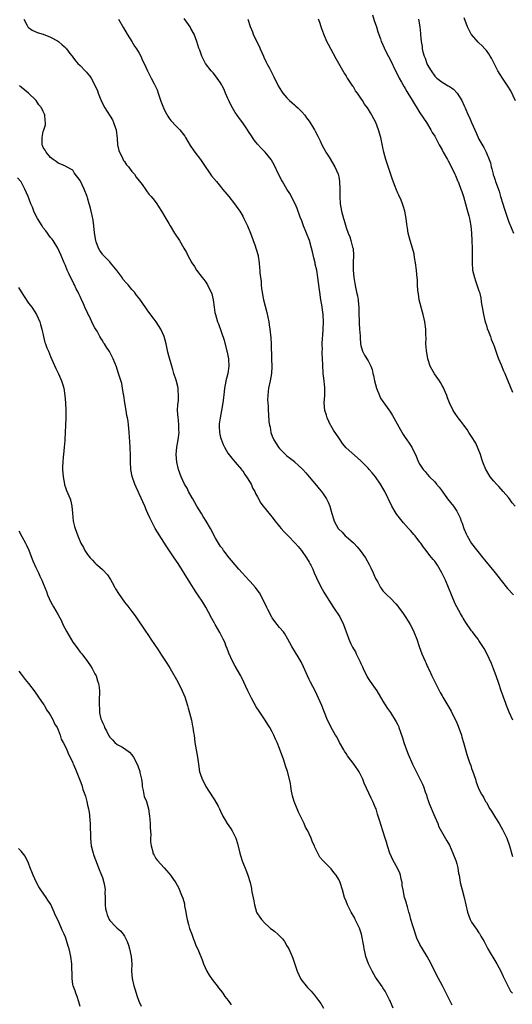
# Model space of a CAD drawing. Units: inches. Extents: x 2613000 to 2616000, y 1536000 to 1539000.
# Drawn here: x 2614271 to 2614404, y 1538132 to 1538399 of the extents above; entities that cross this region are included whole.
import ezdxf

# ---------------------------------------------------------------- set-up
doc = ezdxf.new("R2010")
doc.units = ezdxf.units.IN
doc.header["$MEASUREMENT"] = 0
doc.layers.add('LD26131536_10ft', color=122, linetype='Continuous')

msp = doc.modelspace()

# ---------------------------------------------------------------- linework, layer by layer
at = {"layer": 'LD26131536_10ft'}
for points, elevation in [([(2614404.2, 1538209), (2614403.2, 1538211.2), (2614402.48, 1538213), (2614402.22, 1538213.78), (2614401.76, 1538215), (2614401.53, 1538215.53), (2614401.04, 1538217), (2614400.33, 1538219), (2614399.64, 1538221), (2614398.94, 1538222.94), (2614398.36, 1538224.36), (2614397.1, 1538227.1), (2614396.41, 1538228.41), (2614396.06, 1538229), (2614395, 1538230.64), (2614394.75, 1538231), (2614393.95, 1538231.95), (2614393.21, 1538233), (2614393, 1538233.26), (2614391.46, 1538235.46), (2614391, 1538236.2), (2614390.68, 1538236.68), (2614390.52, 1538237), (2614389.95, 1538237.95), (2614388.59, 1538240.59), (2614387.59, 1538243), (2614386.78, 1538245), (2614385.91, 1538247), (2614384.97, 1538248.97), (2614383.74, 1538251), (2614383, 1538252.11), (2614382.61, 1538252.61), (2614381.7, 1538253.7), (2614380.71, 1538255), (2614379.94, 1538255.94), (2614379.23, 1538257), (2614379, 1538257.28), (2614377.72, 1538259), (2614377.39, 1538259.39), (2614377, 1538259.79), (2614376.43, 1538260.43), (2614375.94, 1538261), (2614374.52, 1538262.52), (2614372.75, 1538264.75), (2614372.58, 1538265), (2614371.42, 1538267), (2614369.47, 1538271), (2614369, 1538271.9), (2614368.32, 1538273), (2614367, 1538274.97), (2614366.05, 1538276.05), (2614365.27, 1538277), (2614365, 1538277.3), (2614363.35, 1538279), (2614363, 1538279.34), (2614362.09, 1538280.09), (2614359, 1538282.86), (2614358.04, 1538284.04), (2614357.41, 1538285), (2614357, 1538285.55), (2614355.62, 1538287.62), (2614354.87, 1538288.87), (2614354.8, 1538289), (2614353.85, 1538291), (2614353.67, 1538291.67), (2614353.24, 1538293), (2614353.1, 1538295), (2614353.26, 1538297), (2614353.28, 1538299), (2614353.24, 1538299.24), (2614353, 1538301.69), (2614352.83, 1538303), (2614352.68, 1538305.32), (2614352.56, 1538308.56), (2614352.55, 1538309), (2614352.58, 1538309.42), (2614352.55, 1538311), (2614352.61, 1538312.61), (2614352.67, 1538313.33), (2614352.76, 1538315), (2614352.85, 1538317), (2614352.77, 1538319), (2614352.44, 1538321.56), (2614352.2, 1538323), (2614351.89, 1538325), (2614351.7, 1538326.3), (2614351.35, 1538329), (2614351.04, 1538331), (2614350.67, 1538332.67), (2614350.62, 1538333), (2614350.31, 1538334.31), (2614349.94, 1538335.94), (2614349.66, 1538337), (2614349.06, 1538339), (2614347.47, 1538343), (2614347, 1538344.36), (2614346.59, 1538345.41), (2614345.75, 1538347.75), (2614345.18, 1538349), (2614343.74, 1538351.74), (2614342.93, 1538353), (2614341.78, 1538355), (2614341.52, 1538355.52), (2614340.74, 1538357), (2614339.54, 1538359.54), (2614338.82, 1538360.82), (2614338.7, 1538361), (2614337.1, 1538363), (2614336.03, 1538364.03), (2614335, 1538365.19), (2614334.17, 1538366.17), (2614333.66, 1538367), (2614333.38, 1538367.38), (2614332.59, 1538368.59), (2614332.34, 1538369), (2614331, 1538370.96), (2614330.12, 1538372.12), (2614329.53, 1538373), (2614329, 1538373.78), (2614328.24, 1538375), (2614327.8, 1538375.8), (2614327.23, 1538377), (2614327, 1538377.55), (2614326.33, 1538379), (2614325.95, 1538379.95), (2614325.41, 1538381), (2614325.29, 1538381.29), (2614325, 1538381.78), (2614323.67, 1538383.67), (2614323, 1538384.47), (2614322.5, 1538385), (2614320.96, 1538387), (2614320.28, 1538388.28), (2614319.96, 1538389), (2614319.38, 1538390.62), (2614319.15, 1538391.15), (2614318.6, 1538393), (2614317.83, 1538395), (2614317, 1538396.55), (2614316.75, 1538397), (2614315.2, 1538399.2)], 8820), ([(2614366.17, 1538400.17), (2614366.65, 1538398.65), (2614367.21, 1538397), (2614367.61, 1538395.61), (2614368.32, 1538393.68), (2614368.54, 1538393), (2614368.67, 1538392.67), (2614369.29, 1538391.29), (2614369.95, 1538389.95), (2614371, 1538387.92), (2614372.4, 1538385), (2614373, 1538383.86), (2614373.42, 1538383), (2614373.98, 1538381.98), (2614374.72, 1538380.72), (2614375, 1538380.28), (2614375.46, 1538379.46), (2614375.77, 1538379), (2614376.88, 1538377.12), (2614377.69, 1538375.69), (2614378.16, 1538375), (2614379, 1538373.61), (2614380.75, 1538371), (2614382, 1538369), (2614382.35, 1538368.35), (2614383, 1538367.28), (2614384.22, 1538365), (2614385, 1538363.65), (2614385.34, 1538363), (2614386.44, 1538361), (2614386.63, 1538360.63), (2614387, 1538359.97), (2614387.5, 1538359), (2614387.99, 1538358.01), (2614388.46, 1538357), (2614388.61, 1538356.62), (2614389, 1538355.79), (2614389.22, 1538355.22), (2614389.33, 1538355), (2614389.55, 1538354.45), (2614390.1, 1538353), (2614390.31, 1538352.31), (2614390.79, 1538351), (2614391.36, 1538349), (2614391.67, 1538347.67), (2614391.9, 1538347), (2614392.25, 1538345.75), (2614392.41, 1538345), (2614392.48, 1538344.48), (2614392.79, 1538343), (2614392.99, 1538341.01), (2614393.08, 1538338.92), (2614393.12, 1538337), (2614393.11, 1538333), (2614393.28, 1538331), (2614393.75, 1538329), (2614394.09, 1538328.09), (2614395, 1538325.36), (2614395.11, 1538325), (2614395.46, 1538323.46), (2614395.62, 1538322.38), (2614396.01, 1538320.01), (2614396.2, 1538319), (2614396.61, 1538317.39), (2614396.73, 1538316.73), (2614397, 1538316), (2614397.23, 1538315.23), (2614397.58, 1538314.42), (2614398.08, 1538313), (2614398.3, 1538312.3), (2614398.88, 1538311), (2614399, 1538310.7), (2614399.95, 1538307.95), (2614400.32, 1538307), (2614401, 1538305.38), (2614401.68, 1538303.68), (2614401.98, 1538303), (2614402.83, 1538301), (2614403.43, 1538299.43), (2614404.07, 1538297.93)], 8850), ([(2614404.93, 1538376.93), (2614403.58, 1538379.58), (2614402.84, 1538380.84), (2614401.34, 1538383), (2614400.08, 1538385), (2614399.2, 1538386.8), (2614398.43, 1538388.43), (2614398.07, 1538389), (2614397.67, 1538389.67), (2614397, 1538390.55), (2614396.62, 1538391), (2614395.83, 1538391.83), (2614395, 1538392.61), (2614394.81, 1538392.81), (2614393, 1538394.84), (2614392.9, 1538395), (2614392.23, 1538396.23), (2614391.91, 1538397), (2614391, 1538399.36)], 8870), ([(2614271.74, 1538399), (2614272.52, 1538397.48), (2614272.78, 1538397), (2614273, 1538396.74), (2614274.03, 1538396.03), (2614275, 1538395.6), (2614275.39, 1538395.39), (2614277, 1538394.96), (2614279, 1538394.12), (2614280.84, 1538393.16), (2614281.11, 1538393), (2614282.11, 1538392.11), (2614283, 1538391.34), (2614283.15, 1538391.15), (2614283.3, 1538391), (2614284.23, 1538389.77), (2614284.79, 1538389), (2614285, 1538388.75), (2614285.72, 1538387.72), (2614286.4, 1538387), (2614287, 1538386.46), (2614288.35, 1538385), (2614288.69, 1538384.69), (2614289, 1538384.35), (2614289.6, 1538383.6), (2614289.99, 1538383), (2614291, 1538381.16), (2614291.65, 1538379.65), (2614291.84, 1538379), (2614292.38, 1538377.62), (2614292.64, 1538377), (2614293, 1538376.22), (2614293.67, 1538375), (2614295.72, 1538371.72), (2614296.06, 1538371), (2614296.53, 1538369.47), (2614296.71, 1538369), (2614297, 1538366.71), (2614297.13, 1538365), (2614297.44, 1538363.44), (2614297.6, 1538363), (2614298.37, 1538361.63), (2614298.75, 1538360.75), (2614299, 1538360.49), (2614299.55, 1538359.55), (2614300.08, 1538359), (2614301, 1538357.79), (2614301.36, 1538357.36), (2614301.72, 1538357), (2614302.18, 1538356.18), (2614303, 1538355.26), (2614303.75, 1538354.25), (2614304.76, 1538352.76), (2614305, 1538352.51), (2614305.63, 1538351.63), (2614306.26, 1538351), (2614307, 1538350.01), (2614307.79, 1538349), (2614308.24, 1538348.24), (2614309.05, 1538347), (2614310.17, 1538345), (2614311, 1538343.65), (2614311.35, 1538343), (2614312.57, 1538341), (2614313.86, 1538339), (2614315.07, 1538337), (2614315.79, 1538335.79), (2614316.19, 1538335), (2614317.26, 1538333), (2614317.98, 1538331.98), (2614318.54, 1538331), (2614320.07, 1538329), (2614320.48, 1538328.48), (2614321, 1538327.72), (2614321.32, 1538327.32), (2614321.5, 1538327), (2614321.94, 1538326.06), (2614322.48, 1538325), (2614322.61, 1538324.61), (2614322.98, 1538323), (2614323.25, 1538321), (2614323.5, 1538319.5), (2614323.61, 1538319), (2614324.19, 1538317), (2614324.44, 1538316.44), (2614325.99, 1538311.99), (2614326.74, 1538309), (2614326.77, 1538308.77), (2614327.15, 1538307), (2614327.17, 1538306.83), (2614327.27, 1538305), (2614326.97, 1538302.97), (2614326.47, 1538301), (2614326.37, 1538300.37), (2614326.09, 1538299), (2614325.98, 1538298.02), (2614325.68, 1538295.68), (2614325.6, 1538295), (2614325.27, 1538293), (2614324.88, 1538291), (2614324.64, 1538289.36), (2614324.6, 1538289), (2614324.6, 1538288.6), (2614324.68, 1538287), (2614325, 1538285.68), (2614325.15, 1538285.15), (2614325.75, 1538283.75), (2614326.12, 1538283), (2614327, 1538281.44), (2614328.04, 1538280.04), (2614328.96, 1538279), (2614330.67, 1538277), (2614330.8, 1538276.8), (2614331, 1538276.57), (2614331.62, 1538275.62), (2614332.05, 1538275), (2614333, 1538273.48), (2614333.26, 1538273), (2614333.79, 1538271.79), (2614334.25, 1538271), (2614334.46, 1538270.46), (2614335, 1538269.56), (2614335.88, 1538267.88), (2614336.58, 1538267), (2614338.56, 1538264.56), (2614339, 1538264.07), (2614339.46, 1538263.46), (2614339.78, 1538263), (2614341, 1538261.49), (2614341.39, 1538261), (2614342.14, 1538260.14), (2614343.28, 1538259), (2614345.24, 1538257), (2614346.06, 1538256.06), (2614346.92, 1538255), (2614348.3, 1538253), (2614349, 1538251.82), (2614349.3, 1538251.3), (2614349.45, 1538251), (2614349.96, 1538249.96), (2614350.36, 1538249), (2614351, 1538247.6), (2614351.24, 1538247), (2614352.51, 1538244.51), (2614353, 1538243.74), (2614353.27, 1538243.27), (2614355, 1538240.58), (2614355.57, 1538239.57), (2614357.27, 1538237), (2614358.34, 1538235), (2614359.06, 1538233), (2614359.54, 1538231.54), (2614359.74, 1538231), (2614360.32, 1538229.68), (2614360.63, 1538229), (2614360.78, 1538228.78), (2614361, 1538228.36), (2614361.52, 1538227.52), (2614361.75, 1538227), (2614362.45, 1538225.55), (2614362.83, 1538224.83), (2614363, 1538224.41), (2614363.46, 1538223.46), (2614363.65, 1538223), (2614364.74, 1538220.74), (2614365, 1538220.3), (2614365.55, 1538219.55), (2614367.29, 1538217), (2614369, 1538214.19), (2614370.23, 1538212.23), (2614371.06, 1538211.06), (2614372.58, 1538208.58), (2614373, 1538207.79), (2614373.25, 1538207.25), (2614373.32, 1538207), (2614373.78, 1538205.78), (2614374.26, 1538204.26), (2614374.68, 1538203), (2614375.39, 1538201), (2614375.84, 1538199.84), (2614377, 1538197.1), (2614377.67, 1538195.67), (2614379.67, 1538191.67), (2614379.93, 1538191), (2614380.42, 1538189.58), (2614380.75, 1538188.75), (2614381, 1538187.98), (2614381.27, 1538187.27), (2614381.35, 1538187), (2614381.55, 1538186.45), (2614383, 1538182.8), (2614383.81, 1538181), (2614384.14, 1538180.14), (2614386.29, 1538176.29), (2614387, 1538175.14), (2614387.95, 1538173), (2614388.72, 1538171), (2614389, 1538170.04), (2614389.24, 1538169), (2614389.47, 1538167.47), (2614389.59, 1538167), (2614389.77, 1538165.77), (2614389.94, 1538165), (2614390.45, 1538163), (2614391.02, 1538161), (2614391.91, 1538157), (2614392.62, 1538155), (2614393, 1538154.28), (2614394.35, 1538152.35), (2614395, 1538151.35), (2614395.16, 1538151.16), (2614395.53, 1538150.47), (2614396.37, 1538149), (2614397, 1538147.76), (2614397.41, 1538147), (2614398.04, 1538145.96), (2614399, 1538144.3), (2614399.84, 1538143), (2614400.9, 1538141), (2614401.53, 1538139.53), (2614402.64, 1538137.36), (2614402.87, 1538136.87), (2614403, 1538136.65), (2614403.57, 1538135.57), (2614404.05, 1538135)], 8800), ([(2614297.33, 1538399), (2614298.72, 1538396.72), (2614299.72, 1538395), (2614301, 1538392.98), (2614301.73, 1538391.73), (2614302.27, 1538391), (2614302.52, 1538390.52), (2614303, 1538389.79), (2614303.4, 1538389), (2614303.87, 1538387.87), (2614304.29, 1538387), (2614305.22, 1538385), (2614306.25, 1538383), (2614307, 1538381.51), (2614307.86, 1538379.86), (2614308.11, 1538379), (2614308.62, 1538377.38), (2614308.84, 1538376.84), (2614309, 1538376.38), (2614309.42, 1538375.42), (2614309.57, 1538375), (2614310.03, 1538374.03), (2614310.72, 1538372.72), (2614311, 1538372.3), (2614311.55, 1538371.55), (2614313, 1538370), (2614313.97, 1538369), (2614315, 1538367.74), (2614315.31, 1538367.31), (2614315.52, 1538367), (2614316.82, 1538364.82), (2614317.61, 1538363.61), (2614318.06, 1538363), (2614319.57, 1538361), (2614320.16, 1538360.16), (2614322.58, 1538356.58), (2614323.9, 1538355), (2614325, 1538353.64), (2614325.55, 1538353), (2614326.2, 1538352.2), (2614327.21, 1538351), (2614328.82, 1538349), (2614329.72, 1538347.72), (2614330.2, 1538347), (2614331, 1538345.6), (2614331.33, 1538345), (2614332.31, 1538343), (2614333.15, 1538341), (2614334.38, 1538337.62), (2614334.59, 1538337), (2614334.67, 1538336.67), (2614335.17, 1538335), (2614335.22, 1538334.78), (2614335.51, 1538333), (2614335.58, 1538331.58), (2614335.66, 1538331), (2614335.69, 1538330.31), (2614335.8, 1538329), (2614336, 1538328), (2614336, 1538327), (2614336.06, 1538325.94), (2614336.26, 1538325), (2614336.41, 1538324.41), (2614336.64, 1538323), (2614337.57, 1538319.57), (2614338.05, 1538317), (2614338.15, 1538316.15), (2614338.32, 1538315), (2614338.62, 1538312.62), (2614338.74, 1538311), (2614338.74, 1538309.26), (2614338.81, 1538308.81), (2614338.81, 1538307), (2614338.89, 1538304.89), (2614338.83, 1538303), (2614338.47, 1538301), (2614338.01, 1538299), (2614337.93, 1538298.07), (2614337.77, 1538297), (2614337.73, 1538295.73), (2614337.78, 1538295), (2614337.86, 1538294.14), (2614337.9, 1538293), (2614338, 1538292), (2614338.12, 1538289.88), (2614338.25, 1538289), (2614338.41, 1538288.41), (2614338.63, 1538287), (2614339, 1538286.01), (2614339.45, 1538285), (2614340.74, 1538283), (2614341, 1538282.65), (2614343, 1538280.7), (2614343.97, 1538279.97), (2614345, 1538279.13), (2614345.08, 1538279.08), (2614347.28, 1538277), (2614348.11, 1538276.11), (2614349, 1538275.02), (2614351, 1538272.61), (2614351.71, 1538271.71), (2614352.31, 1538271), (2614353, 1538270.11), (2614353.69, 1538269), (2614354.14, 1538268.14), (2614354.62, 1538267), (2614355, 1538265.67), (2614355.17, 1538265), (2614355.6, 1538263.6), (2614355.76, 1538263), (2614356.85, 1538261), (2614357, 1538260.81), (2614357.94, 1538259.94), (2614358.78, 1538259), (2614359, 1538258.8), (2614360.31, 1538257.69), (2614361, 1538257.13), (2614361.13, 1538257), (2614362.05, 1538256.05), (2614362.85, 1538255), (2614364.22, 1538253), (2614365.24, 1538251.24), (2614365.71, 1538250.29), (2614366.31, 1538249), (2614366.5, 1538248.5), (2614367, 1538247.44), (2614367.15, 1538247.15), (2614367.57, 1538246.43), (2614368.33, 1538245), (2614368.59, 1538244.59), (2614369, 1538244.06), (2614369.51, 1538243.51), (2614370.02, 1538243), (2614371, 1538242.07), (2614372.52, 1538240.52), (2614373, 1538239.89), (2614373.4, 1538239.4), (2614374.24, 1538238.24), (2614375, 1538237.15), (2614375.84, 1538235.84), (2614376.34, 1538235), (2614377, 1538233.77), (2614377.36, 1538233), (2614378.14, 1538231), (2614378.83, 1538229), (2614379.56, 1538227), (2614379.95, 1538226.05), (2614380.4, 1538225), (2614380.61, 1538224.61), (2614381, 1538223.66), (2614381.22, 1538223.22), (2614381.29, 1538223), (2614381.88, 1538221.88), (2614382.23, 1538221), (2614382.49, 1538220.49), (2614383, 1538219.38), (2614384.51, 1538216.51), (2614385, 1538215.61), (2614385.24, 1538215.24), (2614386.59, 1538213), (2614387.46, 1538211.46), (2614389, 1538208.28), (2614389.38, 1538207.38), (2614390.24, 1538205), (2614390.39, 1538204.39), (2614390.84, 1538203), (2614391, 1538202.38), (2614391.75, 1538199.76), (2614392.47, 1538197.53), (2614392.75, 1538196.75), (2614393, 1538195.89), (2614393.25, 1538195.25), (2614394.02, 1538193), (2614394.25, 1538192.25), (2614394.73, 1538191), (2614395, 1538190.32), (2614395.66, 1538189), (2614396.19, 1538188.19), (2614396.8, 1538187), (2614397, 1538186.7), (2614397.93, 1538185), (2614398.37, 1538184.37), (2614399.49, 1538182.51), (2614400.44, 1538181), (2614401, 1538179.99), (2614401.37, 1538179.37), (2614401.57, 1538179), (2614402.52, 1538177), (2614403.23, 1538175), (2614404.03, 1538172.03)], 8810), ([(2614332.36, 1538399), (2614333.04, 1538397.04), (2614333.63, 1538395.63), (2614333.88, 1538395), (2614334.6, 1538393.4), (2614335.53, 1538391.53), (2614335.74, 1538391), (2614336.64, 1538389), (2614336.74, 1538388.74), (2614337.36, 1538387.36), (2614337.58, 1538387), (2614338.25, 1538385.75), (2614339.41, 1538383.41), (2614340.63, 1538381), (2614341.53, 1538379.53), (2614341.91, 1538379), (2614343, 1538377.74), (2614343.72, 1538377), (2614344.38, 1538376.38), (2614345, 1538375.85), (2614345.44, 1538375.44), (2614345.95, 1538375), (2614347, 1538373.93), (2614347.8, 1538373), (2614348.32, 1538372.32), (2614349, 1538371.35), (2614349.92, 1538369.92), (2614350.45, 1538369), (2614350.67, 1538368.67), (2614351.36, 1538367.36), (2614351.98, 1538366.02), (2614352.48, 1538365), (2614353.35, 1538363.35), (2614353.54, 1538363), (2614354.41, 1538361.59), (2614355.96, 1538359), (2614356.84, 1538357), (2614357, 1538356.28), (2614357.25, 1538355), (2614357.33, 1538353), (2614357.32, 1538351), (2614357.4, 1538349), (2614357.72, 1538347), (2614358.27, 1538345), (2614358.45, 1538344.45), (2614359, 1538342.61), (2614359.59, 1538341), (2614360, 1538340), (2614360.33, 1538339), (2614360.78, 1538337.22), (2614360.88, 1538336.88), (2614361, 1538335), (2614360.93, 1538333.07), (2614360.94, 1538332.94), (2614360.93, 1538331), (2614361.12, 1538329), (2614361.38, 1538327.38), (2614361.59, 1538326.41), (2614361.86, 1538325), (2614362.06, 1538324.06), (2614362.25, 1538323), (2614362.36, 1538321.64), (2614362.46, 1538321), (2614362.49, 1538320.49), (2614362.49, 1538319), (2614362.54, 1538317.46), (2614362.53, 1538316.53), (2614362.68, 1538315), (2614362.81, 1538313.19), (2614362.78, 1538312.79), (2614362.92, 1538311), (2614363, 1538310.59), (2614363.47, 1538309), (2614364, 1538308), (2614365, 1538306.46), (2614365.68, 1538305), (2614366.04, 1538304.04), (2614366.29, 1538303), (2614366.44, 1538302.44), (2614366.72, 1538301), (2614367.23, 1538299), (2614368.02, 1538297), (2614368.35, 1538296.35), (2614369, 1538295.41), (2614369.25, 1538295), (2614371, 1538292.52), (2614371.6, 1538291.6), (2614371.95, 1538291), (2614373.74, 1538287.74), (2614374.44, 1538286.44), (2614375, 1538285.61), (2614375.45, 1538285), (2614376.09, 1538284.09), (2614376.81, 1538283), (2614377, 1538282.59), (2614377.79, 1538281), (2614378.65, 1538279), (2614379, 1538278.35), (2614379.92, 1538277), (2614380.41, 1538276.41), (2614381, 1538275.68), (2614381.61, 1538275), (2614383, 1538273.61), (2614383.51, 1538273), (2614384.17, 1538272.17), (2614385, 1538271.08), (2614386.47, 1538269), (2614388.06, 1538267), (2614389, 1538265.64), (2614389.89, 1538263.89), (2614390.14, 1538263), (2614390.41, 1538262.41), (2614390.89, 1538261), (2614391.55, 1538259.55), (2614391.78, 1538259), (2614392.94, 1538256.94), (2614396.06, 1538253), (2614396.46, 1538252.46), (2614399, 1538249.41), (2614399.38, 1538249), (2614400.09, 1538248.09), (2614401, 1538246.87), (2614402.74, 1538244.74), (2614404.37, 1538243)], 8830), ([(2614404.8, 1538267), (2614403.97, 1538267.97), (2614403.27, 1538269), (2614403, 1538269.34), (2614401.57, 1538271), (2614400.35, 1538272.35), (2614399.73, 1538273), (2614399, 1538273.83), (2614398.05, 1538275), (2614397, 1538276.69), (2614396.83, 1538277), (2614396.08, 1538279), (2614395.81, 1538279.81), (2614395.38, 1538281), (2614394.1, 1538284.1), (2614393, 1538285.9), (2614392.28, 1538287), (2614391.8, 1538287.8), (2614390.86, 1538289), (2614390.09, 1538290.09), (2614389.38, 1538291), (2614388.41, 1538292.41), (2614388.04, 1538293), (2614387.04, 1538295.04), (2614386.44, 1538296.44), (2614386.25, 1538297), (2614385.28, 1538299.28), (2614385, 1538299.74), (2614384.57, 1538300.57), (2614384.31, 1538301), (2614382.91, 1538302.91), (2614382.2, 1538304.2), (2614381.8, 1538305), (2614381.13, 1538307), (2614380.75, 1538309.25), (2614380.64, 1538311), (2614380.65, 1538312.64), (2614380.61, 1538313.39), (2614380.57, 1538315), (2614380.34, 1538317), (2614380.17, 1538317.83), (2614379.89, 1538319), (2614379.66, 1538319.66), (2614378.83, 1538323), (2614378.58, 1538324.58), (2614378.47, 1538325.53), (2614378.37, 1538327), (2614378.31, 1538328.31), (2614378.16, 1538329.84), (2614378.07, 1538331), (2614377.82, 1538333), (2614377.55, 1538334.45), (2614377.43, 1538335.43), (2614376.99, 1538336.99), (2614376.33, 1538339), (2614376.05, 1538340.05), (2614375.79, 1538341), (2614375.61, 1538342.39), (2614375.44, 1538343.44), (2614375.26, 1538345), (2614374.88, 1538347), (2614374.46, 1538348.46), (2614374.28, 1538349), (2614373.93, 1538349.93), (2614373.29, 1538351.29), (2614373, 1538351.85), (2614372.54, 1538353), (2614372.27, 1538353.72), (2614371.6, 1538355.6), (2614369.8, 1538361), (2614369.26, 1538363), (2614369, 1538364.27), (2614368.38, 1538367), (2614367.8, 1538369), (2614367.04, 1538371), (2614366.01, 1538373), (2614365.62, 1538373.62), (2614365, 1538374.69), (2614364.8, 1538375), (2614364.03, 1538376.03), (2614363.44, 1538377), (2614363, 1538377.66), (2614362.07, 1538379), (2614361.6, 1538379.6), (2614361, 1538380.66), (2614360.85, 1538380.85), (2614360.33, 1538381.67), (2614359.42, 1538383), (2614359.25, 1538383.25), (2614359, 1538383.73), (2614358.48, 1538384.48), (2614357, 1538387.06), (2614356.28, 1538388.28), (2614354.2, 1538392.2), (2614353.82, 1538393), (2614352.99, 1538395), (2614352.44, 1538396.44), (2614352.26, 1538397), (2614351.87, 1538398.13), (2614351.54, 1538399)], 8840), ([(2614378.65, 1538399), (2614378.94, 1538396.94), (2614379.12, 1538395.12), (2614379.12, 1538394.88), (2614379.32, 1538393), (2614379.63, 1538391.63), (2614379.65, 1538391), (2614379.81, 1538390.19), (2614380.17, 1538389), (2614380.42, 1538388.42), (2614380.9, 1538387), (2614381, 1538386.77), (2614382.01, 1538385), (2614383, 1538383.57), (2614383.59, 1538383), (2614385, 1538381.95), (2614386.62, 1538381), (2614386.87, 1538380.87), (2614387, 1538380.76), (2614388.06, 1538380.06), (2614389.09, 1538379), (2614390.38, 1538377), (2614391, 1538375.54), (2614391.25, 1538375), (2614392.08, 1538373), (2614392.4, 1538372.4), (2614392.96, 1538371), (2614393.83, 1538369), (2614394.24, 1538368.24), (2614394.74, 1538367), (2614395, 1538366.47), (2614396.29, 1538364.29), (2614396.94, 1538363), (2614397.79, 1538361), (2614398.08, 1538360.08), (2614398.34, 1538359), (2614398.5, 1538358.5), (2614398.82, 1538357), (2614398.88, 1538356.88), (2614399, 1538356.45), (2614399.4, 1538355.4), (2614399.49, 1538355), (2614399.7, 1538354.3), (2614400.44, 1538352.44), (2614400.83, 1538351), (2614401.42, 1538349), (2614401.82, 1538347.82), (2614402.06, 1538347), (2614402.59, 1538345.41), (2614403, 1538344.26), (2614403.39, 1538343.39), (2614403.55, 1538343), (2614403.89, 1538342.11), (2614404.33, 1538341)], 8860), ([(2614387.76, 1538131.76), (2614387.08, 1538133), (2614386.11, 1538135), (2614385.09, 1538137), (2614384, 1538139), (2614383.63, 1538139.63), (2614383, 1538141), (2614382.34, 1538142.34), (2614382.04, 1538143), (2614380.96, 1538145), (2614379.73, 1538147), (2614379, 1538148.26), (2614378.6, 1538149), (2614378.3, 1538149.7), (2614377.78, 1538151), (2614377.65, 1538151.65), (2614377.13, 1538153), (2614376.55, 1538155), (2614376.3, 1538156.3), (2614376.02, 1538157), (2614375.61, 1538158.39), (2614375.49, 1538159), (2614375.38, 1538159.38), (2614375, 1538160.5), (2614374.87, 1538161), (2614374.43, 1538163), (2614374.23, 1538164.22), (2614374.16, 1538165), (2614373.93, 1538165.93), (2614373.74, 1538167), (2614373.53, 1538167.53), (2614372.92, 1538168.92), (2614371.77, 1538171), (2614370.85, 1538173), (2614370.18, 1538175), (2614369.93, 1538175.93), (2614369.56, 1538177), (2614368.93, 1538179), (2614368.47, 1538180.47), (2614368.06, 1538181.94), (2614367.73, 1538183), (2614367.53, 1538183.53), (2614367.11, 1538185), (2614367, 1538185.3), (2614366.24, 1538187), (2614365.84, 1538187.84), (2614363.94, 1538191.94), (2614363.54, 1538193), (2614362.55, 1538195), (2614361.23, 1538197), (2614359.38, 1538199.38), (2614359, 1538199.98), (2614358.58, 1538200.58), (2614358.36, 1538201), (2614357.26, 1538203), (2614356.49, 1538204.48), (2614356.14, 1538205), (2614354.95, 1538207), (2614354.35, 1538208.35), (2614353.99, 1538209), (2614353.12, 1538211.12), (2614352.41, 1538213), (2614351.57, 1538215), (2614350.61, 1538217), (2614349.35, 1538219.35), (2614349, 1538220.05), (2614348.57, 1538221), (2614347.51, 1538223.51), (2614346.85, 1538224.85), (2614346.29, 1538225.71), (2614345, 1538227.81), (2614344.57, 1538228.57), (2614344.27, 1538229), (2614343.22, 1538231), (2614342.42, 1538232.42), (2614342.03, 1538233), (2614341, 1538234.18), (2614340.38, 1538235), (2614339.75, 1538235.75), (2614339, 1538236.74), (2614338.9, 1538236.9), (2614337.82, 1538239), (2614337.57, 1538239.57), (2614336.92, 1538240.92), (2614335.53, 1538243.53), (2614334.69, 1538244.69), (2614334.43, 1538245), (2614333, 1538246.6), (2614332.66, 1538247), (2614331.84, 1538247.84), (2614330.87, 1538249), (2614329.98, 1538249.98), (2614327, 1538253.5), (2614326.37, 1538254.37), (2614325.85, 1538255), (2614325.52, 1538255.52), (2614325, 1538256.13), (2614324.42, 1538257), (2614323.68, 1538258.32), (2614322.27, 1538261), (2614321.12, 1538263), (2614320.26, 1538264.26), (2614319.85, 1538265), (2614318.61, 1538267), (2614318.02, 1538268.02), (2614317.47, 1538269), (2614317.33, 1538269.33), (2614316.37, 1538271), (2614315.93, 1538271.93), (2614315.29, 1538273), (2614314.34, 1538275), (2614314, 1538276), (2614313.63, 1538277), (2614313.16, 1538279), (2614313.01, 1538281), (2614313.18, 1538283), (2614313.53, 1538285), (2614313.78, 1538287), (2614313.73, 1538287.73), (2614313.73, 1538289), (2614313.6, 1538290.4), (2614313.5, 1538291), (2614313.39, 1538293), (2614313.45, 1538294.55), (2614313.59, 1538295.59), (2614313.66, 1538297), (2614313.53, 1538298.47), (2614313.54, 1538299), (2614313.48, 1538299.48), (2614313, 1538301.14), (2614312.37, 1538303), (2614312.09, 1538304.09), (2614311.8, 1538305), (2614311, 1538307.8), (2614310.77, 1538308.77), (2614310.29, 1538311), (2614310.02, 1538312.02), (2614309.72, 1538313), (2614308.8, 1538315), (2614307.53, 1538317), (2614307, 1538317.76), (2614305.61, 1538319.6), (2614305, 1538320.55), (2614304.79, 1538320.79), (2614303.14, 1538323.14), (2614302.25, 1538324.25), (2614301.71, 1538325), (2614301.37, 1538325.37), (2614301, 1538325.73), (2614299.97, 1538327), (2614299.5, 1538327.5), (2614298.59, 1538328.59), (2614298.34, 1538329), (2614297, 1538330.85), (2614295.24, 1538333), (2614295, 1538333.29), (2614294.13, 1538334.13), (2614293.15, 1538335.15), (2614293, 1538335.33), (2614292.29, 1538336.29), (2614291.93, 1538337), (2614291.35, 1538338.65), (2614291.21, 1538339), (2614290.9, 1538341.1), (2614290.73, 1538343), (2614290.54, 1538344.54), (2614290.21, 1538345.79), (2614289.98, 1538347), (2614289.81, 1538347.81), (2614289.47, 1538349), (2614289, 1538350.63), (2614288.88, 1538351), (2614288.07, 1538353), (2614287, 1538355.3), (2614285.4, 1538357.4), (2614285, 1538358.07), (2614283.1, 1538359.1), (2614283, 1538359.18), (2614281.72, 1538359.72), (2614281, 1538359.96), (2614280.5, 1538360.5), (2614279.69, 1538361), (2614279, 1538361.55), (2614277.8, 1538363), (2614277.54, 1538363.54), (2614277, 1538364.28), (2614276.82, 1538364.82), (2614276.74, 1538365), (2614276.68, 1538367), (2614277, 1538368.6), (2614277.14, 1538369), (2614277.57, 1538370.43), (2614277.63, 1538371), (2614277.54, 1538371.54), (2614277.46, 1538373), (2614277.29, 1538373.29), (2614277, 1538374.05), (2614276.54, 1538375), (2614275.8, 1538375.8), (2614275.04, 1538377), (2614275, 1538377.05), (2614272.97, 1538379), (2614271, 1538380.57), (2614270.55, 1538381)], 8790), ([(2614371.79, 1538131), (2614371, 1538132.7), (2614370.92, 1538132.92), (2614370.74, 1538133.26), (2614369.61, 1538135.61), (2614369, 1538136.49), (2614368.81, 1538136.81), (2614367.86, 1538138.14), (2614367, 1538139.39), (2614366.05, 1538141), (2614365.72, 1538141.72), (2614365.05, 1538143), (2614364.35, 1538145), (2614364.14, 1538145.86), (2614363.9, 1538147), (2614363.8, 1538147.8), (2614363.16, 1538151), (2614362.63, 1538152.63), (2614362.48, 1538153), (2614361.51, 1538155), (2614361.34, 1538155.34), (2614360.39, 1538157), (2614359.36, 1538159), (2614359, 1538160), (2614358.62, 1538161), (2614358.06, 1538163), (2614357.39, 1538165), (2614357, 1538165.88), (2614356.3, 1538167), (2614355.73, 1538167.73), (2614355, 1538168.72), (2614354.7, 1538169), (2614353, 1538170.69), (2614352.75, 1538171), (2614351.91, 1538171.91), (2614351.38, 1538173), (2614351, 1538173.68), (2614350.57, 1538174.57), (2614350.46, 1538175), (2614349.91, 1538175.91), (2614349.59, 1538177), (2614349, 1538178.23), (2614348.65, 1538179), (2614348.06, 1538180.06), (2614347.65, 1538181), (2614346.67, 1538183), (2614346.11, 1538184.11), (2614345.74, 1538185), (2614344.96, 1538187), (2614344.53, 1538188.53), (2614344.41, 1538189), (2614344.26, 1538189.74), (2614344.07, 1538191), (2614343.95, 1538191.95), (2614343.1, 1538195.1), (2614342.64, 1538196.64), (2614342.15, 1538198.15), (2614341, 1538201.36), (2614340.34, 1538203), (2614339.91, 1538203.91), (2614339.47, 1538205), (2614339, 1538205.9), (2614338.38, 1538207), (2614337.81, 1538207.81), (2614337.11, 1538209), (2614335.44, 1538211.44), (2614334.65, 1538212.65), (2614333.35, 1538215), (2614332.39, 1538217), (2614331.34, 1538219.34), (2614330.68, 1538220.68), (2614330.51, 1538221), (2614329, 1538223.63), (2614328.28, 1538225), (2614327.23, 1538227.23), (2614326.69, 1538228.69), (2614326.55, 1538229), (2614326.13, 1538230.13), (2614325.71, 1538231), (2614325.49, 1538231.49), (2614325, 1538232.41), (2614324.81, 1538232.81), (2614323.55, 1538235), (2614323.34, 1538235.34), (2614322.61, 1538236.61), (2614321.73, 1538238.27), (2614321, 1538239.62), (2614320.18, 1538241), (2614318.87, 1538243), (2614318.11, 1538244.11), (2614316.33, 1538247), (2614313.49, 1538251.49), (2614312.44, 1538253), (2614310.27, 1538256.27), (2614309, 1538258.25), (2614307.95, 1538259.95), (2614307.34, 1538261), (2614306.27, 1538263), (2614305.86, 1538263.86), (2614305.36, 1538265), (2614305, 1538265.9), (2614304.53, 1538267), (2614303, 1538270.4), (2614302.71, 1538271), (2614302.17, 1538272.17), (2614301.84, 1538273), (2614301.11, 1538275.11), (2614300.74, 1538277), (2614300.62, 1538279), (2614300.63, 1538280.63), (2614300.57, 1538283), (2614300.48, 1538284.48), (2614300.28, 1538287), (2614300.14, 1538288.14), (2614300.08, 1538289), (2614299.95, 1538290.05), (2614299.78, 1538291), (2614299.61, 1538291.61), (2614299.41, 1538293), (2614299.07, 1538295), (2614298.8, 1538297), (2614298.74, 1538297.26), (2614298.48, 1538299), (2614298.25, 1538300.25), (2614297.51, 1538302.49), (2614297.37, 1538303), (2614297, 1538304.13), (2614296.81, 1538304.81), (2614295.96, 1538307), (2614294.91, 1538308.91), (2614294.1, 1538310.1), (2614293.57, 1538311), (2614293.33, 1538311.33), (2614293, 1538311.92), (2614292.56, 1538312.56), (2614292.34, 1538313), (2614291.56, 1538314.44), (2614291.13, 1538315.13), (2614291, 1538315.41), (2614290.4, 1538316.4), (2614290.15, 1538317), (2614289.41, 1538318.59), (2614289.2, 1538319), (2614289, 1538319.49), (2614288.48, 1538320.48), (2614287.69, 1538322.31), (2614287.37, 1538323), (2614287.24, 1538323.24), (2614287, 1538323.82), (2614286.61, 1538324.61), (2614286.45, 1538325), (2614285.91, 1538325.91), (2614285.46, 1538327), (2614285.27, 1538327.27), (2614285, 1538327.9), (2614284.6, 1538328.6), (2614283.93, 1538330.07), (2614283.46, 1538331), (2614283, 1538332.27), (2614282.67, 1538333), (2614281.88, 1538335), (2614280.94, 1538337), (2614279.65, 1538339), (2614279.37, 1538339.37), (2614279, 1538339.82), (2614278.48, 1538340.48), (2614278.13, 1538341), (2614277.65, 1538341.65), (2614277, 1538342.49), (2614276.66, 1538343), (2614276.05, 1538344.05), (2614275.46, 1538345), (2614275, 1538345.85), (2614274.44, 1538347), (2614274.04, 1538348.04), (2614273.64, 1538349), (2614272.91, 1538351), (2614272.02, 1538353), (2614271, 1538354.9), (2614270.93, 1538355), (2614270.02, 1538356.02)], 8780), ([(2614270.29, 1538326.29), (2614271, 1538325.1), (2614271.82, 1538323.82), (2614273, 1538322.08), (2614273.87, 1538321), (2614275.2, 1538319), (2614276.09, 1538317), (2614276.29, 1538316.29), (2614276.61, 1538315), (2614277.02, 1538313), (2614277.42, 1538311.42), (2614277.56, 1538311), (2614277.96, 1538309.96), (2614278.37, 1538309), (2614279, 1538307.6), (2614280.36, 1538304.36), (2614281.1, 1538302.9), (2614281.96, 1538301), (2614282.17, 1538300.17), (2614282.55, 1538299), (2614282.83, 1538297), (2614282.99, 1538295), (2614283.07, 1538293), (2614283.1, 1538290.9), (2614283.06, 1538289), (2614282.97, 1538287), (2614282.85, 1538285.15), (2614282.8, 1538284.8), (2614282.67, 1538283), (2614282.47, 1538281), (2614282.43, 1538280.43), (2614282.29, 1538279), (2614282.25, 1538277.75), (2614282.25, 1538277), (2614282.38, 1538275), (2614282.72, 1538273), (2614282.78, 1538272.78), (2614283, 1538272.1), (2614283.29, 1538271.29), (2614284.26, 1538269), (2614284.43, 1538268.43), (2614284.74, 1538267), (2614284.87, 1538265.13), (2614285.09, 1538263), (2614285.49, 1538261.49), (2614285.6, 1538261), (2614286.02, 1538260.02), (2614286.33, 1538259), (2614287.18, 1538257), (2614287.87, 1538255.87), (2614288.29, 1538255), (2614289, 1538253.9), (2614289.69, 1538253), (2614290.37, 1538252.37), (2614291, 1538251.64), (2614291.34, 1538251.34), (2614291.68, 1538251), (2614293, 1538249.87), (2614294.38, 1538248.38), (2614295.19, 1538247.19), (2614295.62, 1538246.38), (2614296.4, 1538245), (2614296.6, 1538244.6), (2614297.35, 1538243.35), (2614299, 1538241.03), (2614299.91, 1538239.91), (2614301, 1538238.49), (2614301.63, 1538237.63), (2614302.05, 1538237), (2614302.45, 1538236.45), (2614304.31, 1538233.69), (2614305.71, 1538231.71), (2614306.14, 1538231), (2614308.09, 1538228.09), (2614309, 1538226.66), (2614310.1, 1538225), (2614310.43, 1538224.43), (2614311.32, 1538223), (2614313.43, 1538219.43), (2614314.61, 1538217), (2614315.31, 1538215.31), (2614316.06, 1538213), (2614316.25, 1538212.25), (2614316.61, 1538211), (2614317.12, 1538209), (2614317.43, 1538207.43), (2614317.53, 1538207), (2614317.7, 1538205.7), (2614317.82, 1538205), (2614318.04, 1538203), (2614318.37, 1538201), (2614318.76, 1538199), (2614319, 1538197.08), (2614319.31, 1538195), (2614319.45, 1538194.55), (2614320.05, 1538193), (2614320.43, 1538192.43), (2614321.06, 1538191), (2614323, 1538187.93), (2614323.41, 1538187.41), (2614324.33, 1538185.67), (2614324.7, 1538185), (2614325, 1538184.32), (2614325.65, 1538183), (2614326.13, 1538182.13), (2614326.83, 1538181), (2614327.73, 1538179.73), (2614328.19, 1538179), (2614329, 1538177.36), (2614329.15, 1538177), (2614329.57, 1538175.57), (2614330.19, 1538173), (2614330.37, 1538172.37), (2614330.88, 1538170.88), (2614332.02, 1538168.02), (2614332.41, 1538167), (2614333, 1538165), (2614333.39, 1538163.39), (2614333.42, 1538163), (2614333.49, 1538162.51), (2614334.01, 1538160.01), (2614334.19, 1538159), (2614334.77, 1538157), (2614334.84, 1538156.84), (2614335, 1538156.56), (2614335.62, 1538155.62), (2614336.06, 1538155), (2614337, 1538153.97), (2614338.13, 1538153), (2614338.58, 1538152.58), (2614339, 1538152.24), (2614339.72, 1538151.72), (2614340.54, 1538151), (2614341, 1538150.54), (2614341.75, 1538149.75), (2614342.31, 1538149), (2614343, 1538147.88), (2614343.49, 1538147), (2614344.37, 1538145), (2614344.55, 1538144.55), (2614345, 1538143.16), (2614345.74, 1538141), (2614346.63, 1538139), (2614347, 1538138.42), (2614348.18, 1538137), (2614348.59, 1538136.59), (2614349, 1538136.1), (2614349.55, 1538135.55), (2614350.01, 1538135), (2614350.49, 1538134.49), (2614351.53, 1538133), (2614352.18, 1538132.18), (2614352.88, 1538131)], 8770), ([(2614270.38, 1538260.38), (2614271.21, 1538258.79), (2614272.22, 1538257), (2614272.49, 1538256.49), (2614273.1, 1538255.1), (2614273.21, 1538254.79), (2614274.2, 1538252.2), (2614275, 1538250.41), (2614275.71, 1538249), (2614276.06, 1538248.06), (2614276.65, 1538247), (2614277, 1538246.1), (2614277.46, 1538245), (2614277.88, 1538243.88), (2614278.17, 1538243), (2614279.01, 1538241), (2614279.75, 1538239.75), (2614281, 1538237.57), (2614281.92, 1538235.92), (2614282.3, 1538235), (2614283.36, 1538233), (2614285, 1538230.21), (2614285.92, 1538229), (2614286.34, 1538228.34), (2614287, 1538227.47), (2614287.41, 1538227), (2614289, 1538224.93), (2614289.77, 1538223.77), (2614290.22, 1538223), (2614291, 1538221.59), (2614291.29, 1538221), (2614291.71, 1538219.71), (2614291.98, 1538219), (2614292.15, 1538217.85), (2614292.24, 1538217), (2614292.19, 1538216.2), (2614292.17, 1538215), (2614292.1, 1538213.9), (2614292.1, 1538213), (2614292.24, 1538212.24), (2614292.27, 1538211), (2614292.6, 1538209.41), (2614292.74, 1538209), (2614292.84, 1538208.84), (2614293, 1538208.35), (2614293.49, 1538207.49), (2614293.58, 1538207), (2614294.16, 1538206.16), (2614294.62, 1538205), (2614294.77, 1538204.77), (2614295, 1538204.4), (2614295.73, 1538203.73), (2614296.38, 1538203), (2614297, 1538202.47), (2614298.24, 1538201.76), (2614299, 1538201.35), (2614300.36, 1538200.36), (2614301, 1538199.64), (2614301.44, 1538199), (2614302, 1538198), (2614302.64, 1538196.64), (2614303.13, 1538195.13), (2614303.16, 1538195), (2614303.17, 1538194.83), (2614303.58, 1538193), (2614303.8, 1538191.8), (2614303.82, 1538191), (2614304.05, 1538189.95), (2614304.33, 1538188.33), (2614304.91, 1538187), (2614305.52, 1538185), (2614305.66, 1538183.66), (2614305.78, 1538183), (2614305.87, 1538182.13), (2614305.93, 1538181), (2614305.95, 1538179.95), (2614306.09, 1538177.91), (2614306.07, 1538177), (2614306.07, 1538176.07), (2614306.22, 1538175), (2614306.66, 1538173.34), (2614306.71, 1538173), (2614306.79, 1538172.79), (2614307, 1538172.39), (2614307.52, 1538171.52), (2614307.92, 1538171), (2614309.7, 1538169), (2614311, 1538167.58), (2614311.46, 1538167), (2614312.92, 1538164.92), (2614313.63, 1538163.63), (2614314.4, 1538161.6), (2614314.77, 1538160.77), (2614315.22, 1538159.22), (2614315.28, 1538158.72), (2614315.64, 1538157), (2614315.83, 1538155.83), (2614315.99, 1538155), (2614316.36, 1538153.64), (2614316.59, 1538152.59), (2614317.19, 1538151), (2614317.66, 1538149.66), (2614317.95, 1538149), (2614318.22, 1538148.22), (2614319, 1538146.54), (2614320.03, 1538144.03), (2614320.4, 1538143), (2614321.26, 1538141), (2614321.9, 1538139.9), (2614322.52, 1538139), (2614323, 1538138.38), (2614324.11, 1538137), (2614324.48, 1538136.48), (2614325, 1538135.85), (2614325.62, 1538135), (2614326.16, 1538134.16), (2614327.06, 1538133), (2614327.88, 1538131.88)], 8760), ([(2614270.34, 1538222.34), (2614271, 1538221.45), (2614272.07, 1538220.07), (2614273, 1538218.99), (2614274.51, 1538217), (2614274.7, 1538216.7), (2614275, 1538216.36), (2614275.5, 1538215.5), (2614275.91, 1538215), (2614277, 1538213.45), (2614277.16, 1538213.16), (2614277.29, 1538213), (2614277.86, 1538211.86), (2614278.53, 1538211), (2614279, 1538210.26), (2614279.66, 1538209), (2614280.05, 1538208.05), (2614280.73, 1538207), (2614281, 1538206.44), (2614281.56, 1538205), (2614281.88, 1538203.88), (2614282.42, 1538203), (2614283, 1538201.78), (2614283.39, 1538201), (2614283.81, 1538199.81), (2614284.32, 1538199), (2614285, 1538197.44), (2614285.12, 1538197.12), (2614285.19, 1538197), (2614285.7, 1538195.7), (2614287, 1538192.56), (2614287.41, 1538191.41), (2614287.74, 1538190.26), (2614288.39, 1538188.39), (2614288.76, 1538187), (2614289, 1538186.02), (2614289.22, 1538185), (2614289.48, 1538183.48), (2614289.54, 1538183), (2614289.72, 1538181), (2614289.73, 1538179.73), (2614289.78, 1538178.22), (2614289.78, 1538177), (2614289.89, 1538175.89), (2614290.01, 1538175), (2614290.35, 1538173.65), (2614290.5, 1538173), (2614290.62, 1538172.62), (2614291, 1538171.62), (2614291.32, 1538170.68), (2614291.96, 1538169), (2614292.77, 1538167), (2614293, 1538166.39), (2614293.43, 1538165), (2614293.67, 1538163.67), (2614293.75, 1538163), (2614293.71, 1538162.29), (2614293.74, 1538161), (2614293.75, 1538159), (2614293.89, 1538157.89), (2614294.08, 1538157), (2614294.28, 1538156.28), (2614294.82, 1538155), (2614295, 1538154.68), (2614296.63, 1538153), (2614296.83, 1538152.83), (2614297, 1538152.66), (2614297.95, 1538151.95), (2614298.64, 1538151), (2614299, 1538150.45), (2614299.68, 1538149), (2614300.04, 1538148.04), (2614300.35, 1538147), (2614300.79, 1538145), (2614300.95, 1538143), (2614300.9, 1538141), (2614301.03, 1538139), (2614301.55, 1538137), (2614301.92, 1538135.92), (2614302.35, 1538134.35), (2614302.86, 1538132.86), (2614303.48, 1538131.48)], 8750), ([(2614287, 1538131.42), (2614286.64, 1538132.64), (2614286.16, 1538134.16), (2614285.78, 1538135), (2614285.63, 1538135.63), (2614285.07, 1538137), (2614285, 1538137.39), (2614284.8, 1538139), (2614284.78, 1538140.78), (2614284.75, 1538141.25), (2614284.7, 1538143), (2614284.45, 1538145), (2614283.99, 1538147), (2614283.75, 1538147.75), (2614283.41, 1538149), (2614283, 1538150.21), (2614282.69, 1538151), (2614282.15, 1538152.14), (2614281.8, 1538153), (2614281, 1538154.74), (2614280.22, 1538156.22), (2614279.93, 1538157), (2614279.04, 1538159.04), (2614278.24, 1538160.24), (2614277.8, 1538161), (2614276.36, 1538163), (2614275.82, 1538163.82), (2614275.17, 1538165), (2614274.24, 1538167), (2614273.92, 1538167.92), (2614273.47, 1538169), (2614273, 1538170.3), (2614272.12, 1538172.12), (2614271, 1538173.54), (2614270.28, 1538174.28)], 8740)]:
    msp.add_lwpolyline(points, dxfattribs=dict(at, elevation=elevation))

doc.saveas('drawing.dxf')
